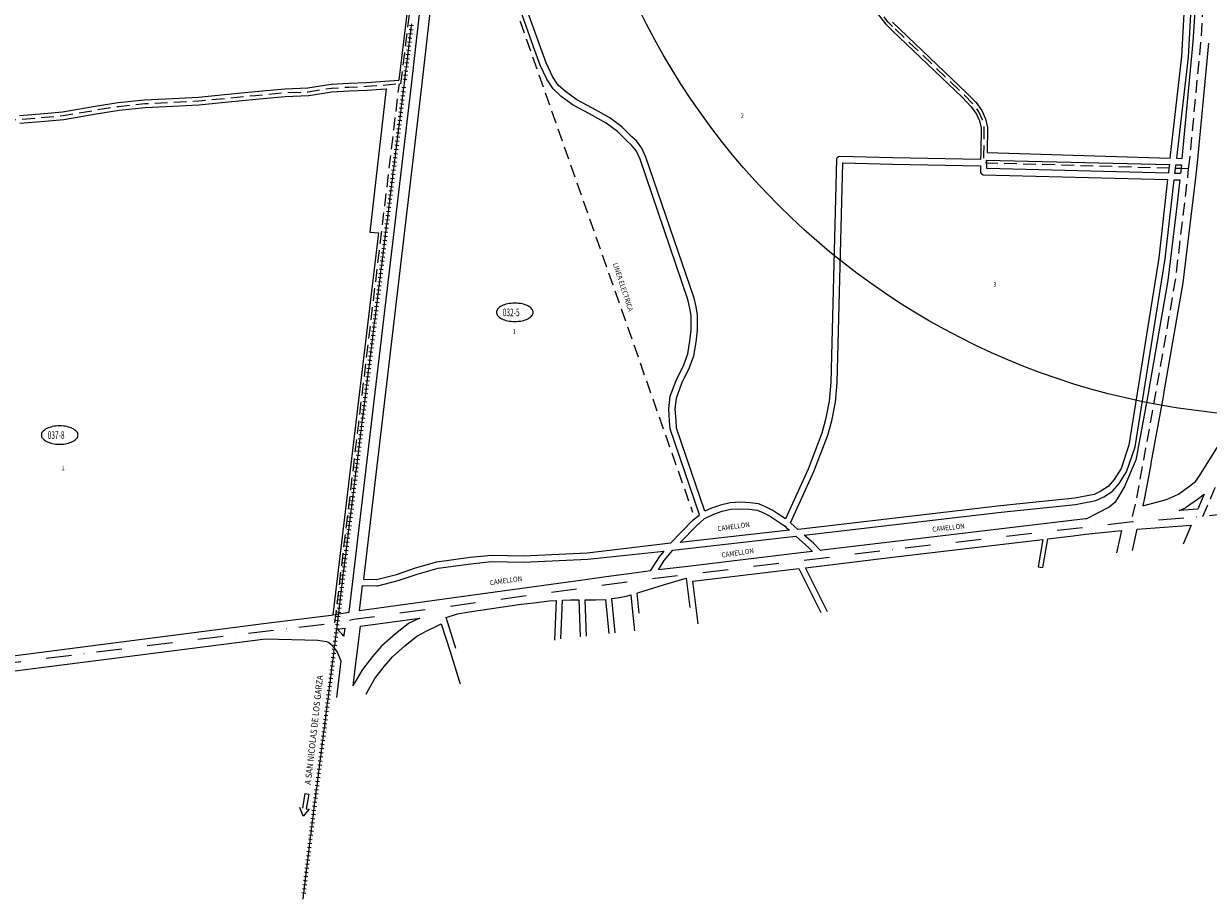
# Model space of a CAD drawing. Extents: x 356485 to 373807, y 2849181 to 2859705.
# Drawn here: x 368620 to 370482, y 2849752 to 2851129 of the extents above; entities that cross this region are included whole.
import ezdxf

# ---------------------------------------------------------------- set-up
doc = ezdxf.new("R2010")
doc.units = 0
doc.header["$LTSCALE"] = 80
doc.header["$MEASUREMENT"] = 0
doc.linetypes.add('DASHDOT', pattern=[1, 0.5, -0.25, 0, -0.25])
doc.linetypes.add('HIDDEN', pattern=[0.375, 0.25, -0.125])
doc.layers.get('0').update_dxf_attribs({"linetype": 'CONTINUOUS'})
for name, color, linetype in [('4', 9, 'CONTINUOUS'), ('6', 10, 'CONTINUOUS'), ('C', 1, 'CONTINUOUS'), ('D', 6, 'CONTINUOUS'), ('F', 15, 'CONTINUOUS'), ('FFCC', 10, 'CONTINUOUS'), ('I', 9, 'DASHDOT'), ('U', 2, 'HIDDEN')]:
    doc.layers.add(name, color=color, linetype=linetype)
doc.styles.add('ROMANS', font='ROMANS-.shx', dxfattribs={"width": 0.63, "height": 300})

# ---------------------------------------------------------------- blocks, each defined once
blk = doc.blocks.new('NORMAGEB')
at = {"layer": '4'}
blk.add_lwpolyline([(-28.801583, 0, 0.174766), (-27.04376, -4.875467, 0.104192), (-20.365795, -10.177937, 0.064923), (-11.648498, -13.200769, 0.051075), (0, -14.393777, 0.051075), (11.648498, -13.200769, 0.064923), (20.365795, -10.177937, 0.104192), (27.04376, -4.875467, 0.174766), (28.801583, 0, 0.174766), (27.04376, 4.875467, 0.104192), (20.365795, 10.177937, 0.064923), (11.648498, 13.200769, 0.051075), (0, 14.393777, 0.051075), (-11.648498, 13.200769, 0.064923), (-20.365795, 10.177937, 0.104192), (-27.04376, 4.875467, 0.174766)], format="xyb", close=True, dxfattribs=at)

msp = doc.modelspace()

# ---------------------------------------------------------------- linework, layer by layer
msp.add_circle((370606.802464, 2851643.532368), 1131.897698)
at = {"layer": '4', "linetype": 'HIDDEN', "flags": 128}
for points in [[(370473.12, 2850354.25), (370478, 2850366), (370490.91, 2850396), (370509, 2850438), (370539.28, 2850509), (370543.91, 2850520), (370555, 2850546), (370577.41, 2850600.25), (370611.03, 2850681.5), (370661.56, 2850804), (370674, 2850834), (370772.16, 2851075), (370817.19, 2851185.5), (370855.44, 2851279.25), (370872, 2851320), (370882, 2851345), (370884.62, 2851351), (370906, 2851401), (370927, 2851450), (370957.5, 2851524.5), (370979.78, 2851578.75), (370993, 2851611), (371028, 2851693), (371085.051354, 2851827.955848)], [(370450.56, 2850901), (370452.12, 2850912), (370469.94, 2851099.75), (370475.66, 2851186.75), (370479, 2851237.5), (370486.09, 2851350.5), (370487.66, 2851392), (370488.56, 2851496), (370488.56, 2851537.25), (370488.06, 2851577.5), (370487.75, 2851610.5), (370484.25, 2851669.25), (370479.5, 2851748.5), (370478.78, 2851760.25), (370477, 2851790.25)], [(369212.44832, 2851034.405527), (369252.968586, 2851366.215939), (369263.068615, 2851450.704711)], [(369985.317651, 2851124.966395), (369977.97, 2851132), (369963.78, 2851150.5), (369958.59, 2851161.75), (369956.22, 2851171.25), (369953.38, 2851186.5), (369953.84, 2851202.5), (369959.06, 2851251.25)], [(370450.56, 2850901), (370438.77, 2850901.34), (370429.74, 2850901.6), (370419.71, 2850901.89), (370133.57, 2850910.1), (370128.22, 2850910.25), (370128.78, 2850921.75), (370129.41, 2850966), (370126.56, 2850978.25), (370120.88, 2850990.5), (370112.38, 2851002.25), (370098.62, 2851016.5), (369985.317651, 2851124.966395)], [(368222.16, 2850908.75), (368323.53, 2850920.5), (368450.69, 2850935), (368452.78, 2850948.75), (368453.5, 2850956), (368455.66, 2850961), (368462.16, 2850964.5), (368479.97, 2850966.25), (368521.91, 2850970.5), (368571.56, 2850975.5), (368613.31, 2850979), (368652.19, 2850982), (368681.72, 2850984.75), (368732.84, 2850993.5), (368768.81, 2850999.25), (368809.88, 2851003.5), (368853.78, 2851005.75), (368894.81, 2851007.75), (368940.88, 2851012.25), (368984.09, 2851016.5), (369030.16, 2851020.75), (369066.88, 2851022.25), (369103.59, 2851028), (369130.94, 2851029.5), (369159.03, 2851030.75), (369180.62, 2851032.25), (369208.104442, 2851034.946565), (369212.44832, 2851034.405527)], [(369108.809362, 2850187.089465), (369110.194454, 2850198.94813), (369209.293418, 2851027.978719), (369210.089143, 2851034.699367)], [(370362.66, 2850354.25), (370369.69, 2850386), (370379.16, 2850438), (370399.16, 2850548), (370399.91, 2850552.25), (370429.72, 2850723.5), (370442.19, 2850827.75), (370449.31, 2850888.25), (370450.56, 2850901)]]:
    msp.add_lwpolyline(points, dxfattribs=at)
at = {"layer": '6', "flags": 128}
for points in [[(370362.570148, 2850300.51917), (370370, 2850334.5), (370454.56, 2850340.75), (370442.166292, 2850310.838636)], [(369985.317651, 2850290.11714), (370221.264749, 2850318.198569), (370214.03745, 2850274.879854), (370221.28469, 2850273.919504), (370229.221632, 2850319.15233), (370269.08, 2850323.93), (370288.44, 2850326.25), (370344.97, 2850332), (370344.97, 2850332), (370337.362599, 2850297.251067)], [(369882.908972, 2850204.10972), (369848.59, 2850273.5), (369985.317651, 2850290.11714)], [(369679.757387, 2850185.484255), (369671.53, 2850252.25), (369838.03, 2850272.5), (369872.381292, 2850202.955222)], [(369586.88, 2850202.25), (369583.91, 2850233.75), (369586.41, 2850234.5), (369625.22, 2850246.75), (369660.84, 2850257.25), (369666.56, 2850211.25)], [(369298.91, 2850146.5), (369283.41, 2850195.25), (369301.5, 2850201.25), (369319.81, 2850204.5), (369319.81, 2850204.5), (369319.81, 2850204.5), (369319.81, 2850204.5), (369319.81, 2850204.5), (369401.69, 2850216.5), (369421.38, 2850218.5), (369445.78, 2850221.5), (369456.41, 2850222.25), (369453.91, 2850159.75)], [(369463.974713, 2850161.820861), (369466.44, 2850222.75), (369479.16, 2850223.25), (369492.06, 2850223.25), (369492.06, 2850223.25), (369494.439616, 2850165.161736)], [(369504.320053, 2850166.245256), (369502, 2850223.25), (369518.13, 2850223.25), (369533.97, 2850223.75), (369539.216767, 2850170.072137)], [(369549.170008, 2850171.16364), (369543.88, 2850225), (369552.66, 2850226.25), (369566.88, 2850229), (369574.16, 2850231), (369574.16, 2850231), (369577.13, 2850199.25), (369577.63, 2850194.25), (369579.676384, 2850174.509064)], [(369140.34, 2850093.25), (369137.63, 2850087.75), (369141.81, 2850123), (369142.78, 2850131), (369146.78, 2850165), (369148.78, 2850181.75), (369242.25, 2850194.5), (369225.34, 2850186.25), (369223.72, 2850185.25), (369203.78, 2850169.75), (369182.69, 2850151), (369181.53, 2850149.75), (369167.88, 2850133.75), (369152.16, 2850113.5), (369151.19, 2850112.25), (369151.19, 2850112.25), (369140.34, 2850093.25)], [(369157.972884, 2850074.600583), (369161.41, 2850081.75), (369161.41, 2850081.75), (369171.63, 2850099.5), (369186.31, 2850118.5), (369199.25, 2850133.5), (369199.25, 2850133.5), (369218.84, 2850151), (369237.69, 2850165.75), (369253.25, 2850174.25), (369269.41, 2850182.5), (369276.06, 2850185.5), (369289.94, 2850141.75), (369304.28, 2850095.5), (369305.677082, 2850090.798281)], [(369122.75, 2850166.25), (369119.88, 2850169.5), (369114.84, 2850174.5), (369112.31, 2850177), (369124.22, 2850178.5), (369122.97, 2850168), (369122.75, 2850166.25)], [(368564.19, 2850106), (368999.53, 2850162), (369081.91, 2850159.75), (369095.56, 2850157.75), (369099.5, 2850156), (369102.19, 2850153.25), (369106.91, 2850148), (369112.53, 2850141), (369112.53, 2850141), (369118.19, 2850127.25), (369118.19, 2850127.25), (369111.347148, 2850069.487461)]]:
    msp.add_lwpolyline(points, dxfattribs=at)
at = {"layer": 'D'}
msp.add_lwpolyline([(369058.301935, 2849895.62229), (369062.039384, 2849918.330144), (369067.559773, 2849917.421552), (369063.811255, 2849894.646442), (369068.358572, 2849893.783728), (369058.873083, 2849882.806962), (369053.734949, 2849896.373962)], dxfattribs=at)
at = {"layer": 'F'}
msp.add_line((369248.66, 2851369.25), (369209.318259, 2851040.583972), dxfattribs=at)
for points in [[(369105.724898, 2850199.47069), (369131.25, 2850203.75), (369136.94, 2850252), (369229.25, 2851032.5), (369274.69, 2851436.75), (369275.31, 2851442.29), (369289.66, 2851569.75), (369339.16, 2851983.25), (369370.874497, 2852248.017254)], [(370476.34, 2851555), (370475.69, 2851534), (370460.19, 2851270.75), (370449.66, 2851076.5), (370431.53, 2850917.5), (370440.56, 2850917.25), (370457.97, 2851100.75), (370463.69, 2851187.5), (370467.03, 2851238.25), (370474.09, 2851351), (370475.66, 2851392.25), (370476.56, 2851496), (370476.56, 2851537.25), (370476.34, 2851555)], [(369288.81, 2851421.25), (369245.12, 2851030.5), (369153.5, 2850255.75), (369174.19, 2850255), (369205.41, 2850263), (369235.5, 2850273.25), (369269.25, 2850282.75), (369321.19, 2850290), (369354.88, 2850293.25), (369405.44, 2850292.25), (369505.44, 2850297.25), (369636.75, 2850312.75), (369670.97, 2850347.75), (369681.78, 2850357), (369635.66, 2850492), (369634.91, 2850504.75), (369633.41, 2850523.5), (369635.97, 2850543.5), (369645.16, 2850568), (369657.09, 2850592.75), (369663.56, 2850610), (369666.47, 2850629.75), (369668.72, 2850648), (369668.72, 2850670.5), (369666.53, 2850682), (369663.62, 2850695.25), (369588.34, 2850916), (369582.56, 2850928.5), (369575, 2850938.25), (369568.41, 2850944.5), (369553.03, 2850959.75), (369535.25, 2850973), (369509.09, 2850987.5), (369483.34, 2851001), (369464.62, 2851014.75), (369451.59, 2851026.75), (369441.72, 2851041.75), (369431.34, 2851063.75), (369421.12, 2851093), (369386.34, 2851190.75)], [(369985.317651, 2851131.787251), (370102.22, 2851020), (370116.44, 2851005.25), (370125.41, 2850992.5), (370131.44, 2850979.5), (370134.41, 2850966), (370133.84, 2850926.5), (370421.53, 2850918), (370439.69, 2851077.5), (370450.19, 2851271.25)], [(369816.81, 2850350.5), (369811.5, 2850354.25), (369797.19, 2850363.5), (369785.75, 2850369.25), (369776.03, 2850373.5), (369774.66, 2850374), (369761.47, 2850375.75), (369746.91, 2850376.5), (369730.09, 2850375.75), (369714.97, 2850372), (369700.72, 2850367.5), (369690.44, 2850362.5), (369645.59, 2850493.25), (369644.91, 2850505.25), (369643.41, 2850523), (369645.56, 2850540.5), (369654.25, 2850563.75), (369666.19, 2850588.5), (369673.12, 2850607), (369676.38, 2850628.25), (369678.69, 2850647.25), (369678.72, 2850671), (369676.34, 2850684), (369673.31, 2850697.5), (369597.72, 2850919.5), (369591.41, 2850933.25), (369582.69, 2850944.75), (369575.41, 2850951.5), (369559.84, 2850967), (369540.97, 2850981.25), (369513.91, 2850996.25), (369488.97, 2851009.25), (369471.12, 2851022.5), (369459.56, 2851032.75), (369450.62, 2851046.25), (369440.69, 2851067.5), (369430.56, 2851096.5), (369396.03, 2851193)], [(369959.25, 2851148.5), (369974, 2851129), (369985.317651, 2851118.165822)], [(369985.317651, 2851118.165822), (370095.09, 2851013), (370108.53, 2850999), (370116.53, 2850988), (370121.81, 2850976.5), (370124.41, 2850965.5), (370123.81, 2850925), (370123.81, 2850923.5), (370123.78, 2850921.75), (370123.75, 2850920), (370123.72, 2850918.5), (370123.69, 2850915.5), (369985.317651, 2850918.46292)], [(370481.88, 2851098.5), (370464.03, 2850910.5), (370461.22, 2850886.75), (370454.09, 2850826.25), (370441.53, 2850721.5), (370411.72, 2850550.25), (370410.97, 2850545.75), (370391.38, 2850438), (370390.97, 2850435.75), (370390.66, 2850434), (370390.5, 2850433.25), (370381.41, 2850383.5), (370378.62, 2850371), (370416.03, 2850381), (370434.5, 2850389.5), (370450.62, 2850401), (370461.56, 2850409.25), (370467.78, 2850418.25), (370477.12, 2850433.5), (370528, 2850514)], [(368612.84, 2850985), (368651.69, 2850988), (368680.72, 2850990.75), (368731.91, 2850999.5), (368768.19, 2851005.25), (368809.56, 2851009.5), (368853.5, 2851011.75), (368894.38, 2851013.75), (368940.28, 2851018.25), (368983.53, 2851022.5), (369029.91, 2851026.75), (369066.28, 2851028.25), (369102.66, 2851034), (369103.25, 2851034), (369130.66, 2851035.5), (369158.69, 2851036.75), (369180.12, 2851038.25), (369187.47, 2851039), (369209.318259, 2851040.583972)], [(369204.824275, 2851028.504806), (369204.824275, 2851028.504806)], [(369985.317651, 2850918.46292), (369902.22, 2850920.25), (369900.41, 2850920), (369898.91, 2850919), (369897.78, 2850917.75), (369897.19, 2850916), (369888.12, 2850565.25), (369885.88, 2850535.75), (369879.97, 2850507), (369874.09, 2850485.5), (369852.41, 2850428.75), (369816.81, 2850350.5)], [(369836.38, 2850334), (369824.94, 2850344.25), (369861.59, 2850424.75), (369883.53, 2850482.25), (369889.66, 2850504.5), (369895.75, 2850534), (369898.12, 2850564.5), (369907, 2850910.25), (369985.317651, 2850908.532503)], [(370418.81, 2850894), (370133.5, 2850901.5), (370133.56, 2850908), (370133.56, 2850909.75), (370133.57, 2850910.1), (370133.66, 2850913), (370132.62, 2850914.5), (370420.38, 2850907.75), (370419.71, 2850901.89), (370418.81, 2850894)], [(369985.317651, 2850908.532503), (370123.56, 2850905.5), (370123.44, 2850896.75), (370123.75, 2850895), (370124.59, 2850893.5), (370125.94, 2850892.5), (370127.56, 2850891.75), (370417.66, 2850884.25), (370403.59, 2850760.75), (370356.84, 2850466.5), (370344.38, 2850429.5), (370333.5, 2850412.5), (370324.34, 2850401.5), (370312.69, 2850394), (370302.25, 2850389), (370271.78, 2850383.25), (370155.06, 2850370.75), (369985.317651, 2850351.122234)], [(370439.47, 2850907.25), (370438.77, 2850901.34), (370437.84, 2850893.5), (370428.84, 2850893.75), (370429.74, 2850901.6), (370430.41, 2850907.5), (370439.47, 2850907.25)], [(369985.317651, 2850341.032062), (370156.16, 2850360.75), (370273.06, 2850373.25), (370304.72, 2850379.25), (370317.22, 2850385), (370330.47, 2850393.5), (370331.56, 2850394.5), (370341.38, 2850406.25), (370353.12, 2850424.5), (370366.47, 2850463.75), (370413.5, 2850759.25), (370427.69, 2850883.75), (370436.69, 2850883.5)], [(370436.69, 2850883.5), (370430.28, 2850829.25), (370417.84, 2850725.25), (370388.09, 2850554.25), (370387.34, 2850550), (370367.81, 2850442.75), (370366.84, 2850440.5), (370350.06, 2850401.5), (370341.16, 2850386), (370334.5, 2850376.25), (370325.88, 2850369), (370290.31, 2850350.75), (370288.78, 2850350.5), (369985.317651, 2850314.225348)], [(370475, 2850389.5), (370466.97, 2850370.75), (370464.91, 2850365.75), (370435.5, 2850363.5), (370445.47, 2850368), (370447.44, 2850369.25), (370464.72, 2850381.5), (370475, 2850389.5)], [(369651.44, 2850313.5), (369677.66, 2850340.25), (369688.84, 2850350), (369689.84, 2850351), (369692.34, 2850352.25), (369704.12, 2850358), (369717.53, 2850362.5), (369731.03, 2850365.75), (369746.62, 2850366.5), (369760.34, 2850365.75), (369772.62, 2850364.25), (369781.38, 2850360.25), (369792.03, 2850355), (369805.84, 2850346), (369813.66, 2850340.5), (369816.38, 2850338.75), (369817.62, 2850337.5), (369823.06, 2850332.5), (369651.44, 2850313.5)], [(369985.317651, 2850351.122234), (369841.56, 2850334.5), (369836.38, 2850334)], [(369985.317651, 2850314.225348), (369874.72, 2850301), (369871.84, 2850300.75), (369860.88, 2850312), (369846.44, 2850325), (369985.317651, 2850341.032062)], [(369859.38, 2850299.25), (369836.22, 2850296.5), (369663.66, 2850275.75), (369617.19, 2850270.25), (369626.22, 2850284.75), (369639.69, 2850301.25), (369833, 2850323.5), (369853.81, 2850305), (369859.38, 2850299.25)], [(369152.31, 2850245.75), (369174.59, 2850245), (369176, 2850245.25), (369208.09, 2850253.5), (369238.31, 2850263.75), (369270.97, 2850272.75), (369322.28, 2850280), (369354.97, 2850283.25), (369405.41, 2850282.25), (369506.09, 2850287.25), (369625.62, 2850299.75), (369618.31, 2850291), (369604.38, 2850268.75), (369601.16, 2850268.25), (369574.94, 2850264.75), (369535.03, 2850259.25), (369494.59, 2850253.5), (369460.44, 2850249), (369337.38, 2850232), (369147.62, 2850206), (369152.31, 2850245.75)], [(368561.62, 2850130), (368996.47, 2850186), (369102.674898, 2850198.97069), (369105.724898, 2850199.47069)]]:
    msp.add_lwpolyline(points, dxfattribs=at)
at = {"layer": 'F', "flags": 128}
msp.add_lwpolyline([(368613.78, 2850973), (368652.66, 2850976), (368682.72, 2850978.75), (368733.81, 2850987.5), (368769.59, 2850993.25), (368810.34, 2850997.5), (368854.09, 2850999.75), (368895.09, 2851001.75), (368941.47, 2851006.25), (368984.66, 2851010.5), (369030.56, 2851014.75), (369067.12, 2851016.25), (369067.81, 2851016.25), (369104.22, 2851022), (369131.25, 2851023.5), (369159.31, 2851024.75), (369181.03, 2851026.25), (369189.165562, 2851027.020947), (369163.531152, 2850801.581827), (369177.56094, 2850800.42835), (369105.724898, 2850199.47069)], dxfattribs=at)
at = {"layer": 'FFCC'}
for p, q in [((369231.539, 2851119.055), (369225.289, 2851119.945)), ((369232.34, 2851125.629), (369226.09, 2851126.371)), ((369227.219, 2851109.875), (369227.998, 2851116.125)), ((369227.969, 2851116.375), (369228.799, 2851122.625)), ((369228.844, 2851122.875), (369229.6, 2851129.125)), ((369229.136, 2851099.583), (369222.886, 2851100.417)), ((369229.937, 2851106.157), (369223.687, 2851106.843)), ((369230.738, 2851112.606), (369224.488, 2851113.394)), ((369224.844, 2851090.375), (369225.595, 2851096.625)), ((369225.594, 2851096.875), (369226.396, 2851103.125)), ((369226.469, 2851103.375), (369227.197, 2851109.625)), ((369226.732, 2851080.111), (369220.482, 2851080.889)), ((369227.533, 2851086.56), (369221.283, 2851087.44)), ((369228.335, 2851093.134), (369222.085, 2851093.866)), ((369222.469, 2851070.875), (369223.191, 2851077.125)), ((369223.219, 2851077.375), (369223.993, 2851083.625)), ((369223.969, 2851083.875), (369224.794, 2851090.125)), ((369224.329, 2851060.64), (369218.079, 2851061.36)), ((369225.13, 2851067.088), (369218.88, 2851067.912)), ((369225.931, 2851073.662), (369219.681, 2851074.338)), ((369220.844, 2851057.875), (369221.589, 2851064.125)), ((369221.594, 2851064.375), (369222.39, 2851070.625)), ((369221.926, 2851041.168), (369215.676, 2851041.832)), ((369222.727, 2851047.617), (369216.477, 2851048.383)), ((369223.528, 2851054.066), (369217.278, 2851054.934)), ((369218.469, 2851038.375), (369219.186, 2851044.625)), ((369219.219, 2851044.875), (369219.987, 2851051.125)), ((369219.969, 2851051.375), (369220.788, 2851057.625)), ((369219.524, 2851021.695), (369213.274, 2851022.555)), ((369220.332, 2851028.261), (369214.082, 2851028.989)), ((369215.969, 2851019), (369216.788, 2851025.25)), ((369216.844, 2851025.5), (369217.596, 2851031.75)), ((369217.594, 2851032), (369218.016, 2851035.125)), ((369218, 2851035), (369218.385, 2851038.125)), ((369218, 2851035), (369218, 2851035)), ((369217.099, 2851002.245), (369210.849, 2851003.005)), ((369217.907, 2851008.686), (369211.657, 2851009.564)), ((369218.716, 2851015.253), (369212.466, 2851015.997)), ((369213.594, 2850999.5), (369214.363, 2851005.75)), ((369214.344, 2851006), (369215.171, 2851012.25)), ((369215.219, 2851012.5), (369215.979, 2851018.75)), ((369215.483, 2850989.236), (369209.233, 2850990.014)), ((369216.291, 2850995.678), (369210.041, 2850996.572)), ((369211.219, 2850980), (369211.938, 2850986.25)), ((369211.969, 2850986.5), (369212.746, 2850992.75)), ((369212.719, 2850993), (369213.554, 2850999.25)), ((369213.058, 2850969.786), (369206.808, 2850970.464)), ((369213.866, 2850976.228), (369207.616, 2850977.022)), ((369214.674, 2850982.795), (369208.424, 2850983.455)), ((369208.719, 2850960.5), (369209.513, 2850966.75)), ((369209.594, 2850967), (369210.321, 2850973.25)), ((369210.344, 2850973.5), (369211.13, 2850979.75)), ((369210.633, 2850950.211), (369204.383, 2850951.039)), ((369211.441, 2850956.778), (369205.191, 2850957.472)), ((369212.249, 2850963.219), (369205.999, 2850964.031)), ((369206.344, 2850941), (369207.088, 2850947.25)), ((369207.094, 2850947.5), (369207.896, 2850953.75)), ((369207.969, 2850954), (369208.705, 2850960.25)), ((369208.208, 2850930.761), (369201.958, 2850931.489)), ((369209.016, 2850937.203), (369202.766, 2850938.047)), ((369209.824, 2850943.769), (369203.574, 2850944.481)), ((369204.719, 2850928), (369205.472, 2850934.25)), ((369205.469, 2850934.5), (369206.28, 2850940.75)), ((369205.783, 2850911.186), (369199.533, 2850912.064)), ((369206.591, 2850917.752), (369200.341, 2850918.498)), ((369207.4, 2850924.194), (369201.15, 2850925.056)), ((369202.219, 2850908.5), (369203.047, 2850914.75)), ((369203.094, 2850915), (369203.855, 2850921.25)), ((369203.844, 2850921.5), (369204.663, 2850927.75)), ((369203.358, 2850891.736), (369197.108, 2850892.514)), ((369204.166, 2850898.177), (369197.916, 2850899.073)), ((369204.975, 2850904.744), (369198.725, 2850905.506)), ((369199.844, 2850889), (369200.622, 2850895.25)), ((369200.594, 2850895.5), (369201.43, 2850901.75)), ((369201.469, 2850902), (369202.238, 2850908.25)), ((369200.933, 2850872.285), (369194.683, 2850872.965)), ((369201.742, 2850878.727), (369195.492, 2850879.523)), ((369202.55, 2850885.294), (369196.3, 2850885.956)), ((369197.469, 2850869.5), (369198.197, 2850875.75)), ((369198.219, 2850876), (369199.005, 2850882.25)), ((369199.094, 2850882.5), (369199.813, 2850888.75)), ((369199.317, 2850859.277), (369193.067, 2850859.973)), ((369200.125, 2850865.719), (369193.875, 2850866.531)), ((369194.969, 2850850), (369195.772, 2850856.25)), ((369195.844, 2850856.5), (369196.58, 2850862.75)), ((369196.594, 2850863), (369197.389, 2850869.25)), ((369196.892, 2850839.702), (369190.642, 2850840.548)), ((369197.7, 2850846.269), (369191.45, 2850846.981)), ((369198.508, 2850852.71), (369192.258, 2850853.54)), ((369192.594, 2850830.5), (369193.347, 2850836.75)), ((369193.344, 2850837), (369194.155, 2850843.25)), ((369194.219, 2850843.5), (369194.964, 2850849.75)), ((369194.467, 2850820.252), (369188.217, 2850820.998)), ((369195.275, 2850826.693), (369189.025, 2850827.557)), ((369196.084, 2850833.26), (369189.834, 2850833.99)), ((369190.094, 2850811), (369190.922, 2850817.25)), ((369190.969, 2850817.5), (369191.731, 2850823.75)), ((369191.719, 2850824), (369192.539, 2850830.25)), ((369192.042, 2850800.677), (369185.792, 2850801.573)), ((369192.85, 2850807.243), (369186.6, 2850808.007)), ((369193.659, 2850813.685), (369187.409, 2850814.565)), ((369188.469, 2850798), (369189.306, 2850804.25)), ((369189.344, 2850804.5), (369190.114, 2850810.75)), ((369189.617, 2850781.227), (369183.367, 2850782.023)), ((369190.426, 2850787.793), (369184.176, 2850788.457)), ((369191.234, 2850794.235), (369184.984, 2850795.015)), ((369186.094, 2850778.5), (369186.881, 2850784.75)), ((369186.969, 2850785), (369187.689, 2850791.25)), ((369187.719, 2850791.5), (369188.497, 2850797.75)), ((369187.192, 2850761.776), (369180.942, 2850762.474)), ((369188.001, 2850768.218), (369181.751, 2850769.032)), ((369188.809, 2850774.785), (369182.559, 2850775.465)), ((369183.719, 2850759), (369184.456, 2850765.25)), ((369184.469, 2850765.5), (369185.264, 2850771.75)), ((369185.344, 2850772), (369186.073, 2850778.25)), ((369184.767, 2850742.201), (369178.517, 2850743.049)), ((369185.576, 2850748.768), (369179.326, 2850749.482)), ((369186.384, 2850755.21), (369180.134, 2850756.04)), ((369181.219, 2850739.5), (369182.031, 2850745.75)), ((369182.094, 2850746), (369182.839, 2850752.25)), ((369182.844, 2850752.5), (369183.648, 2850758.75)), ((369182.343, 2850722.751), (369176.093, 2850723.499)), ((369183.151, 2850729.193), (369176.901, 2850730.057)), ((369183.959, 2850735.76), (369177.709, 2850736.49)), ((369178.844, 2850720), (369179.606, 2850726.25)), ((369179.594, 2850726.5), (369180.415, 2850732.75)), ((369180.469, 2850733), (369181.223, 2850739.25)), ((369180.726, 2850709.743), (369174.476, 2850710.507)), ((369181.534, 2850716.184), (369175.284, 2850717.066)), ((369176.344, 2850700.5), (369177.181, 2850706.75)), ((369177.219, 2850707), (369177.99, 2850713.25)), ((369177.969, 2850713.5), (369178.798, 2850719.75)), ((369178.301, 2850690.293), (369172.051, 2850690.957)), ((369179.109, 2850696.734), (369172.859, 2850697.516)), ((369179.918, 2850703.176), (369173.668, 2850704.074)), ((369173.969, 2850681), (369174.756, 2850687.25)), ((369174.844, 2850687.5), (369175.565, 2850693.75)), ((369175.594, 2850694), (369176.373, 2850700.25)), ((369175.876, 2850670.717), (369169.626, 2850671.533)), ((369176.685, 2850677.284), (369170.435, 2850677.966)), ((369177.493, 2850683.726), (369171.243, 2850684.524)), ((369171.594, 2850661.5), (369172.332, 2850667.75)), ((369172.344, 2850668), (369173.14, 2850674.25)), ((369173.219, 2850674.5), (369173.948, 2850680.75)), ((369173.451, 2850651.267), (369167.201, 2850651.983)), ((369174.26, 2850657.709), (369168.01, 2850658.541)), ((369175.068, 2850664.276), (369168.818, 2850664.974)), ((369169.969, 2850648.5), (369170.715, 2850654.75)), ((369170.719, 2850655), (369171.523, 2850661.25)), ((369171.027, 2850631.692), (369164.777, 2850632.558)), ((369171.835, 2850638.259), (369165.585, 2850638.991)), ((369172.643, 2850644.701), (369166.393, 2850645.549)), ((369167.469, 2850629), (369168.29, 2850635.25)), ((369168.344, 2850635.5), (369169.098, 2850641.75)), ((369169.094, 2850642), (369169.907, 2850648.25)), ((369168.602, 2850612.242), (369162.352, 2850613.008)), ((369169.41, 2850618.684), (369163.16, 2850619.566)), ((369170.218, 2850625.25), (369163.968, 2850626)), ((369165.094, 2850609.5), (369165.865, 2850615.75)), ((369165.844, 2850616), (369166.674, 2850622.25)), ((369166.719, 2850622.5), (369167.482, 2850628.75)), ((369166.177, 2850592.792), (369159.927, 2850593.458)), ((369166.985, 2850599.234), (369160.735, 2850600.016)), ((369167.793, 2850605.675), (369161.543, 2850606.575)), ((369162.719, 2850590), (369163.44, 2850596.25)), ((369163.469, 2850596.5), (369164.249, 2850602.75)), ((369164.219, 2850603), (369165.057, 2850609.25)), ((369164.56, 2850579.784), (369158.31, 2850580.466)), ((369165.369, 2850586.225), (369159.119, 2850587.025)), ((369160.219, 2850570.5), (369161.016, 2850576.75)), ((369161.094, 2850577), (369161.824, 2850583.25)), ((369161.844, 2850583.5), (369162.632, 2850589.75)), ((369162.135, 2850560.208), (369155.885, 2850561.042)), ((369162.944, 2850566.775), (369156.694, 2850567.475)), ((369163.752, 2850573.217), (369157.502, 2850574.033)), ((369157.844, 2850551), (369158.591, 2850557.25)), ((369158.594, 2850557.5), (369159.399, 2850563.75)), ((369159.469, 2850564), (369160.207, 2850570.25)), ((369159.71, 2850540.758), (369153.46, 2850541.492)), ((369160.519, 2850547.2), (369154.269, 2850548.05)), ((369161.327, 2850553.767), (369155.077, 2850554.483)), ((369155.344, 2850531.5), (369156.166, 2850537.75)), ((369156.219, 2850538), (369156.974, 2850544.25)), ((369156.969, 2850544.5), (369157.782, 2850550.75)), ((369157.286, 2850521.183), (369151.036, 2850522.067)), ((369158.094, 2850527.75), (369151.844, 2850528.5)), ((369158.902, 2850534.192), (369152.652, 2850535.058)), ((369153.719, 2850518.5), (369154.549, 2850524.75)), ((369154.594, 2850525), (369155.358, 2850531.25)), ((369154.861, 2850501.733), (369148.611, 2850502.517)), ((369155.669, 2850508.175), (369149.419, 2850509.075)), ((369156.477, 2850514.741), (369150.227, 2850515.509)), ((369151.344, 2850499), (369152.124, 2850505.25)), ((369152.094, 2850505.5), (369152.933, 2850511.75)), ((369152.969, 2850512), (369153.741, 2850518.25)), ((369152.436, 2850482.283), (369146.186, 2850482.967)), ((369153.244, 2850488.725), (369146.994, 2850489.525)), ((369154.052, 2850495.291), (369147.802, 2850495.959)), ((369148.969, 2850479.5), (369149.699, 2850485.75)), ((369149.719, 2850486), (369150.508, 2850492.25)), ((369150.594, 2850492.5), (369151.316, 2850498.75)), ((369150.011, 2850462.708), (369143.761, 2850463.542)), ((369150.819, 2850469.274), (369144.569, 2850469.976)), ((369151.628, 2850475.716), (369145.378, 2850476.534)), ((369146.469, 2850460), (369147.275, 2850466.25)), ((369147.344, 2850466.5), (369148.083, 2850472.75)), ((369148.094, 2850473), (369148.891, 2850479.25)), ((369148.394, 2850449.699), (369142.144, 2850450.551)), ((369149.203, 2850456.266), (369142.953, 2850456.984)), ((369144.094, 2850440.5), (369144.85, 2850446.75)), ((369144.844, 2850447), (369145.658, 2850453.25)), ((369145.719, 2850453.5), (369146.466, 2850459.75)), ((369145.97, 2850430.249), (369139.72, 2850431.001)), ((369146.778, 2850436.691), (369140.528, 2850437.559)), ((369147.586, 2850443.258), (369141.336, 2850443.992)), ((369141.594, 2850421), (369142.425, 2850427.25)), ((369142.469, 2850427.5), (369143.233, 2850433.75)), ((369143.219, 2850434), (369144.041, 2850440.25)), ((369143.545, 2850410.674), (369137.295, 2850411.576)), ((369144.353, 2850417.241), (369138.103, 2850418.009)), ((369145.161, 2850423.682), (369138.911, 2850424.568)), ((369139.219, 2850401.5), (369140, 2850407.75)), ((369139.969, 2850408), (369140.808, 2850414.25)), ((369140.844, 2850414.5), (369141.617, 2850420.75)), ((369141.12, 2850391.224), (369134.87, 2850392.026)), ((369141.928, 2850397.791), (369135.678, 2850398.459)), ((369142.736, 2850404.232), (369136.486, 2850405.018)), ((369136.844, 2850382), (369137.575, 2850388.25)), ((369137.594, 2850388.5), (369138.383, 2850394.75)), ((369138.469, 2850395), (369139.192, 2850401.25)), ((369138.695, 2850371.774), (369132.445, 2850372.476)), ((369139.503, 2850378.216), (369133.253, 2850379.034)), ((369140.312, 2850384.782), (369134.062, 2850385.468)), ((369135.219, 2850369), (369135.959, 2850375.25)), ((369135.969, 2850375.5), (369136.767, 2850381.75)), ((369136.27, 2850352.199), (369130.02, 2850353.051)), ((369137.078, 2850358.765), (369130.828, 2850359.485)), ((369137.887, 2850365.207), (369131.637, 2850366.043)), ((369132.719, 2850349.5), (369133.534, 2850355.75)), ((369133.594, 2850356), (369134.342, 2850362.25)), ((369134.344, 2850362.5), (369135.15, 2850368.75)), ((369133.845, 2850332.749), (369127.595, 2850333.501)), ((369134.653, 2850339.19), (369128.403, 2850340.06)), ((369135.462, 2850345.757), (369129.212, 2850346.493)), ((369130.344, 2850330), (369131.109, 2850336.25)), ((369131.094, 2850336.5), (369131.917, 2850342.75)), ((369131.969, 2850343), (369132.725, 2850349.25)), ((369131.42, 2850313.298), (369125.17, 2850313.952)), ((369132.229, 2850319.74), (369125.979, 2850320.51)), ((369133.037, 2850326.182), (369126.787, 2850327.068)), ((369127.969, 2850310.5), (369128.684, 2850316.75)), ((369128.719, 2850317), (369129.492, 2850323.25)), ((369129.469, 2850323.5), (369130.301, 2850329.75)), ((369129.804, 2850300.29), (369123.554, 2850300.96)), ((369130.612, 2850306.732), (369124.362, 2850307.518)), ((369125.469, 2850291), (369126.259, 2850297.25)), ((369126.344, 2850297.5), (369127.067, 2850303.75)), ((369127.094, 2850304), (369127.876, 2850310.25)), ((369127.379, 2850280.715), (369121.129, 2850281.535)), ((369128.187, 2850287.282), (369121.937, 2850287.968)), ((369128.995, 2850293.723), (369122.745, 2850294.527)), ((369123.094, 2850271.5), (369123.834, 2850277.75)), ((369123.844, 2850278), (369124.642, 2850284.25)), ((369124.719, 2850284.5), (369125.451, 2850290.75)), ((369124.977, 2850261.367), (369118.727, 2850262.133)), ((369125.762, 2850267.706), (369119.512, 2850268.544)), ((369126.571, 2850274.273), (369120.321, 2850274.977)), ((369120.719, 2850252.125), (369121.452, 2850258.375)), ((369121.469, 2850258.625), (369122.015, 2850263.125)), ((369122, 2850263), (369122.218, 2850264.75)), ((369122, 2850263), (369122, 2850263)), ((369122.219, 2850265), (369123.026, 2850271.25)), ((369122.668, 2850241.926), (369116.418, 2850242.574)), ((369123.437, 2850248.406), (369117.187, 2850249.094)), ((369124.207, 2850254.887), (369117.957, 2850255.613)), ((369119.219, 2850239.125), (369119.913, 2850245.375)), ((369119.969, 2850245.625), (369120.683, 2850251.875)), ((369120.359, 2850222.36), (369114.109, 2850223.14)), ((369121.128, 2850228.84), (369114.878, 2850229.66)), ((369121.898, 2850235.321), (369115.648, 2850236.179)), ((369116.844, 2850219.625), (369117.604, 2850225.875)), ((369117.594, 2850226.125), (369118.373, 2850232.375)), ((369118.344, 2850232.625), (369119.143, 2850238.875)), ((369118.049, 2850202.919), (369111.799, 2850203.581)), ((369118.819, 2850209.4), (369112.569, 2850210.1)), ((369119.589, 2850215.88), (369113.339, 2850216.62)), ((369114.594, 2850200.125), (369115.294, 2850206.375)), ((369115.344, 2850206.625), (369116.064, 2850212.875)), ((369116.094, 2850213.125), (369116.834, 2850219.375)), ((369115.738, 2850183.48), (369109.488, 2850184.27)), ((369116.51, 2850189.834), (369110.26, 2850190.666)), ((369117.28, 2850196.439), (369111.03, 2850197.061)), ((369112.219, 2850180.75), (369113, 2850187)), ((369112.969, 2850187.125), (369113.755, 2850193.375)), ((369113.844, 2850193.625), (369114.525, 2850199.875)), ((369114.13, 2850170.464), (369107.88, 2850171.286)), ((369114.934, 2850177.034), (369108.684, 2850177.716)), ((369109.844, 2850161.25), (369110.588, 2850167.5)), ((369110.594, 2850167.75), (369111.392, 2850174)), ((369111.469, 2850174.25), (369112.196, 2850180.5)), ((369111.718, 2850151.001), (369105.468, 2850151.749)), ((369112.522, 2850157.447), (369106.272, 2850158.303)), ((369113.326, 2850164.018), (369107.076, 2850164.732)), ((369107.344, 2850141.75), (369108.175, 2850148)), ((369108.219, 2850148.25), (369108.979, 2850154.5)), ((369108.969, 2850154.75), (369109.784, 2850161)), ((369109.305, 2850131.538), (369103.055, 2850132.212)), ((369110.11, 2850137.984), (369103.86, 2850138.766)), ((369110.914, 2850144.43), (369104.664, 2850145.32)), ((369104.969, 2850122.25), (369105.763, 2850128.5)), ((369105.844, 2850128.75), (369106.567, 2850135)), ((369106.594, 2850135.25), (369107.371, 2850141.5)), ((369106.893, 2850111.951), (369100.643, 2850112.799)), ((369107.697, 2850118.522), (369101.447, 2850119.228)), ((369108.501, 2850124.967), (369102.251, 2850125.783)), ((369102.594, 2850102.75), (369103.351, 2850109)), ((369103.344, 2850109.25), (369104.155, 2850115.5)), ((369104.219, 2850115.75), (369104.959, 2850122)), ((369104.231, 2850092.519), (369098.481, 2850093.231)), ((369105.285, 2850098.934), (369099.035, 2850099.816)), ((369106.089, 2850105.505), (369099.839, 2850106.245)), ((369101, 2850090), (369101.742, 2850096)), ((369101.719, 2850096.25), (369102.546, 2850102.5)), ((369102.035, 2850073.059), (369095.785, 2850073.941)), ((369102.858, 2850079.61), (369096.608, 2850080.39)), ((369103.682, 2850086.162), (369097.432, 2850086.838)), ((369098.469, 2850070.375), (369099.306, 2850076.625)), ((369099.344, 2850076.875), (369100.129, 2850083.125)), ((369100.219, 2850083.375), (369100.952, 2850089.625)), ((369100.969, 2850089.875), (369101.016, 2850090.125)), ((369099.565, 2850053.654), (369093.315, 2850054.346)), ((369100.388, 2850060.08), (369094.138, 2850060.92)), ((369101.212, 2850066.632), (369094.962, 2850067.368)), ((369096.094, 2850050.875), (369096.836, 2850057.125)), ((369096.844, 2850057.375), (369097.659, 2850063.625)), ((369097.719, 2850063.875), (369098.482, 2850070.125)), ((369097.095, 2850034.124), (369090.845, 2850034.876)), ((369097.918, 2850040.55), (369091.668, 2850041.45)), ((369098.742, 2850047.102), (369092.492, 2850047.898)), ((369093.594, 2850031.375), (369094.366, 2850037.625)), ((369094.344, 2850037.875), (369095.189, 2850044.125)), ((369095.219, 2850044.375), (369096.012, 2850050.625)), ((369095.448, 2850021.145), (369089.198, 2850021.855)), ((369096.272, 2850027.572), (369090.022, 2850028.428)), ((369091.094, 2850011.875), (369091.896, 2850018.125)), ((369091.969, 2850018.375), (369092.719, 2850024.625)), ((369092.719, 2850024.875), (369093.543, 2850031.125)), ((369092.978, 2850001.615), (369086.728, 2850002.385)), ((369093.802, 2850008.042), (369087.552, 2850008.958)), ((369094.625, 2850014.594), (369088.375, 2850015.406)), ((369088.594, 2849992.375), (369089.426, 2849998.625)), ((369089.469, 2849998.875), (369090.249, 2850005.125)), ((369090.219, 2850005.375), (369091.072, 2850011.625)), ((369090.508, 2849982.085), (369084.258, 2849982.915)), ((369091.332, 2849988.637), (369085.082, 2849989.363)), ((369092.155, 2849995.064), (369085.905, 2849995.936)), ((369086.219, 2849972.875), (369086.956, 2849979.125)), ((369086.969, 2849979.375), (369087.779, 2849985.625)), ((369087.844, 2849985.875), (369088.603, 2849992.125)), ((369088.038, 2849962.555), (369081.788, 2849963.445)), ((369088.862, 2849969.107), (369082.612, 2849969.893)), ((369089.685, 2849975.659), (369083.435, 2849976.341)), ((369084.469, 2849959.875), (369085.309, 2849966.125)), ((369085.344, 2849966.375), (369086.133, 2849972.625)), ((369085.568, 2849943.15), (369079.318, 2849943.85)), ((369086.392, 2849949.577), (369080.142, 2849950.423)), ((369087.215, 2849956.129), (369080.965, 2849956.871)), ((369082.094, 2849940.375), (369082.839, 2849946.625)), ((369082.844, 2849946.875), (369083.662, 2849953.125)), ((369083.719, 2849953.375), (369084.486, 2849959.625)), ((369083.067, 2849923.777), (369076.817, 2849924.473)), ((369083.91, 2849930.184), (369077.66, 2849931.066)), ((369084.752, 2849936.716), (369078.502, 2849937.534)), ((369079.594, 2849921), (369080.347, 2849927.25)), ((369080.344, 2849927.5), (369081.19, 2849933.75)), ((369081.219, 2849934), (369082.016, 2849940.125)), ((369082, 2849940), (369082.016, 2849940.125)), ((369082, 2849940), (369082, 2849940)), ((369080.539, 2849904.179), (369074.289, 2849905.071)), ((369081.382, 2849910.712), (369075.132, 2849911.538)), ((369082.225, 2849917.244), (369075.975, 2849918.006)), ((369076.969, 2849901.5), (369077.819, 2849907.75)), ((369077.844, 2849908), (369078.662, 2849914.25)), ((369078.719, 2849914.5), (369079.505, 2849920.75)), ((369078.034, 2849884.81), (369071.784, 2849885.69)), ((369078.854, 2849891.24), (369072.604, 2849892.01)), ((369079.697, 2849897.772), (369073.447, 2849898.478)), ((369074.469, 2849882.125), (369075.015, 2849886.125)), ((369075, 2849886), (369075.292, 2849888.25)), ((369075, 2849886), (369075, 2849886)), ((369075.344, 2849888.5), (369076.134, 2849894.75)), ((369076.219, 2849895), (369076.977, 2849901.25)), ((369076.458, 2849871.885), (369070.208, 2849872.615)), ((369077.246, 2849878.348), (369070.996, 2849879.152)), ((369072.219, 2849862.625), (369072.924, 2849868.875)), ((369072.969, 2849869.125), (369073.712, 2849875.375)), ((369073.719, 2849875.625), (369074.5, 2849881.875)), ((369074.095, 2849852.374), (369067.845, 2849853.126)), ((369074.883, 2849858.836), (369068.633, 2849859.664)), ((369075.67, 2849865.423), (369069.42, 2849866.077)), ((369069.844, 2849843.125), (369070.561, 2849849.375)), ((369070.594, 2849849.625), (369071.348, 2849855.875)), ((369071.344, 2849856.125), (369072.136, 2849862.375)), ((369071.731, 2849832.863), (369065.481, 2849833.637)), ((369072.519, 2849839.325), (369066.269, 2849840.175)), ((369073.307, 2849845.912), (369067.057, 2849846.588)), ((369067.469, 2849823.625), (369068.197, 2849829.875)), ((369068.219, 2849830.125), (369068.985, 2849836.375)), ((369068.969, 2849836.625), (369069.773, 2849842.875)), ((369069.367, 2849813.351), (369063.117, 2849814.149)), ((369070.155, 2849819.813), (369063.905, 2849820.687)), ((369070.943, 2849826.401), (369064.693, 2849827.099)), ((369065.844, 2849810.625), (369066.621, 2849816.875)), ((369066.594, 2849817.125), (369067.409, 2849823.375)), ((369067.004, 2849793.84), (369060.754, 2849794.66)), ((369067.792, 2849800.427), (369061.542, 2849801.073)), ((369068.58, 2849806.889), (369062.33, 2849807.611)), ((369063.469, 2849791.125), (369064.258, 2849797.375)), ((369064.344, 2849797.625), (369065.045, 2849803.875)), ((369065.094, 2849804.125), (369065.833, 2849810.375)), ((369064.64, 2849774.329), (369058.39, 2849775.171)), ((369065.428, 2849780.916), (369059.178, 2849781.584)), ((369066.216, 2849787.378), (369059.966, 2849788.122)), ((369061.094, 2849771.625), (369061.894, 2849777.875)), ((369061.969, 2849778.125), (369062.682, 2849784.375)), ((369062.719, 2849784.625), (369063.47, 2849790.875)), ((369063.064, 2849761.404), (369056.814, 2849762.096)), ((369063.852, 2849767.866), (369057.602, 2849768.634)), ((369058.719, 2849752.125), (369059.53, 2849758.375)), ((369059.594, 2849758.625), (369060.318, 2849764.875)), ((369060.344, 2849765.125), (369061.106, 2849771.375))]:
    msp.add_line(p, q, dxfattribs=at)
at = {"layer": 'I', "linetype": 'DASHDOT', "flags": 128}
msp.add_lwpolyline([(367407.104246, 2850019.954507), (367415.76762, 2849987.18152), (367676.88, 2850021), (367705.771503, 2850022.884892), (367755.162285, 2850025.738529), (368104.21148, 2850063.910534), (368151.19, 2850073), (368487.991808, 2850110.179625), (368916.343997, 2850163.967512), (369108.809362, 2850187.089465), (369137.97, 2850192.5), (369576.53, 2850252.75), (369977.962743, 2850301.618071), (369985.317651, 2850302.471538), (370361.743145, 2850346.152114), (370473.12, 2850354.25), (370785.464527, 2850393.577919), (371213.237902, 2850449.679234), (371387.5, 2850472.5), (371681.637464, 2850507.249044), (371740.181232, 2850515.330534), (371771.378916, 2850519.56369), (371805.84, 2850524), (372164.31, 2850566.75), (372209.44, 2850572), (372236.38, 2850575.25), (372375, 2850591.75), (372421.75, 2850597.25), (372862.88, 2850650), (372982.885691, 2850660.944555)], dxfattribs=at)
at = {"layer": 'U', "linetype": 'HIDDEN', "flags": 128}
msp.add_lwpolyline([(368390.541709, 2852248.017254), (368463.65024, 2852181.514587), (368564.186579, 2852084.529261), (368620.040097, 2852032.896786), (368911.482114, 2851768.906257), (369294.093662, 2851407.491033), (369322.532425, 2851371.089066), (369399.726369, 2851132.933824), (369670.998466, 2850361.05567)], dxfattribs=at)

# ---------------------------------------------------------------- block references
at = {"layer": '4', "linetype": 'HIDDEN'}
for p in [(369391.4791, 2850675.2841), (368676.1991, 2850482.2841)]:
    msp.add_blockref('NORMAGEB', p, dxfattribs=at)

# ---------------------------------------------------------------- texts
at = {"layer": '4', "style": 'ROMANS', "width": 0.63}
for s, p in [('032-5', (369372.64, 2850669.22)), ('037-8', (368657.36, 2850476.22))]:
    msp.add_text(s, height=12, dxfattribs=at).set_placement(p)
at = {"layer": 'C', "style": 'ROMANS', "width": 0.9}
for s, p in [('2', (369746.810921, 2850981.205543)), ('3', (370143.785094, 2850715.738728)), ('1', (369388.203933, 2850641.594326)), ('1', (368679.238318, 2850427.032418))]:
    msp.add_text(s, height=7, dxfattribs=at).set_placement(p)
at = {"layer": 'D', "style": 'ROMANS', "width": 0.9}
for s, height, rotation, p in [('LINEA ELECTRICA', 8, 288.17, (369545.510188, 2850751.63876)), ('CAMELLON', 8, 8, (369710.72725, 2850330.922179)), ('CAMELLON', 8, 6.398512, (370048.258819, 2850329.887851)), ('CAMELLON', 8, 8, (369717.230722, 2850289.552926)), ('CAMELLON', 8, 8, (369352.923408, 2850245.979308)), ('A SAN NICOLAS DE LOS GARZA', 10, 83.591572, (369071.073596, 2849931.898257))]:
    msp.add_text(s, height=height, rotation=rotation, dxfattribs=at).set_placement(p)

doc.saveas('drawing.dxf')
